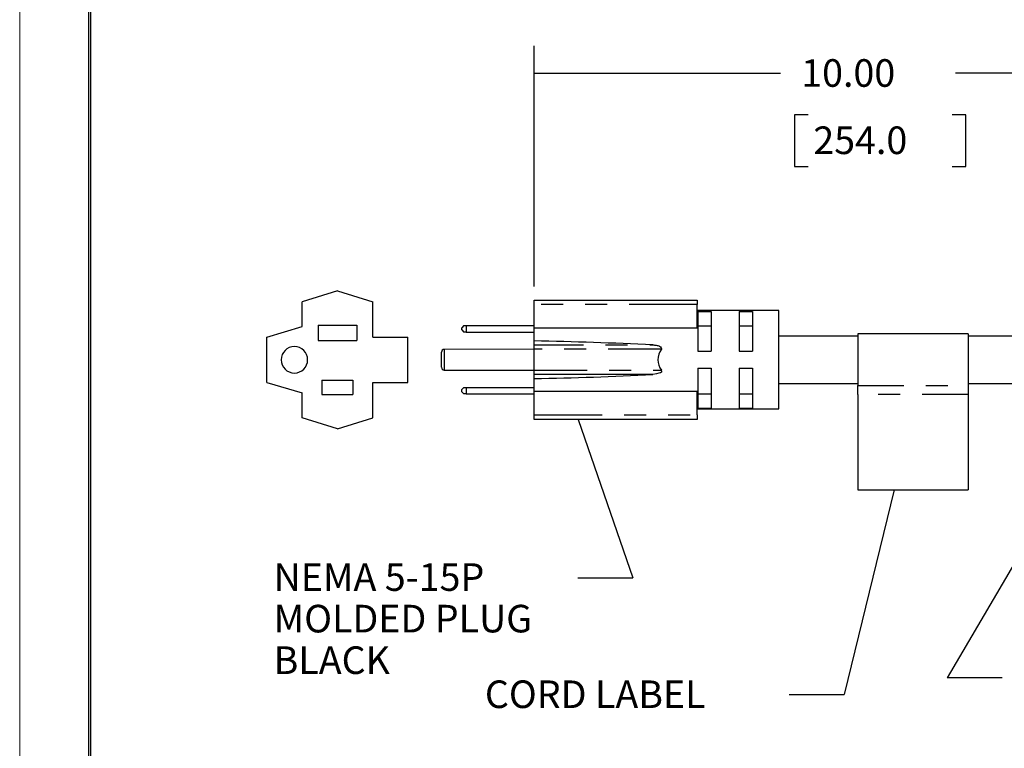
# Model space of a CAD drawing. Extents: x 0 to 17, y 0 to 11.
# Drawn here: x 0 to 4.5, y 3.3 to 6.6 of the extents above; entities that cross this region are included whole.
import ezdxf

# ---------------------------------------------------------------- set-up
doc = ezdxf.new("R2010")
doc.units = 0
doc.header["$MEASUREMENT"] = 0
doc.linetypes.add('PHANTOM', pattern=[2.5, 1.25, -0.25, 0.25, -0.25, 0.25, -0.25])
for name, color, linetype in [('BORDER', 7, 'Continuous'), ('DIMS', 7, 'Continuous'), ('GEOM', 7, 'Continuous')]:
    doc.layers.add(name, color=color, linetype=linetype)
doc.styles.add('blockfont', font='simplex.shx', dxfattribs={"bigfont": 'bigfont'})

msp = doc.modelspace()

# ---------------------------------------------------------------- linework, layer by layer
at = {"layer": 'BORDER', "color": 7, "linetype": 'Continuous', "lineweight": 0}
msp.add_line((0, 11), (0, 0), dxfattribs=at)
at = {"layer": 'BORDER', "color": 7, "linetype": 'Continuous'}
for p, q in [((0.3125, 10.6875), (0.3125, 0.3125)), ((0.3225, 0.3225), (0.3225, 10.6775))]:
    msp.add_line(p, q, dxfattribs=at)
at = {"layer": 'DIMS', "color": 7, "linetype": 'Continuous'}
for p, q in [((2.3323, 5.4258), (2.3323, 6.5162)), ((2.3323, 6.3912), (3.4499, 6.3912)), ((5.4319, 6.3912), (4.2434, 6.3912)), ((3.5124, 6.2037), (3.5124, 5.9693)), ((3.5749, 6.2037), (3.5124, 6.2037)), ((4.2903, 6.2037), (4.2278, 6.2037)), ((4.2903, 5.9693), (4.2903, 6.2037)), ((3.5124, 5.9693), (3.5749, 5.9693)), ((4.2278, 5.9693), (4.2903, 5.9693)), ((4.9881, 4.9851), (4.2046, 3.6529)), ((4.9881, 4.9851), (4.2046, 3.6529)), ((2.5321, 4.8233), (2.7802, 4.1059)), ((2.5321, 4.8233), (2.7802, 4.1059)), ((3.9651, 4.5039), (3.7382, 3.5766)), ((2.5302, 4.1059), (2.7802, 4.1059)), ((2.5302, 4.1059), (2.7802, 4.1059)), ((4.4546, 3.6529), (4.2046, 3.6529)), ((4.4546, 3.6529), (4.2046, 3.6529)), ((3.4882, 3.5766), (3.7382, 3.5766))]:
    msp.add_line(p, q, dxfattribs=at)
at = {"layer": 'DIMS', "color": 7, "lineweight": 0}
msp.add_solid([(2.3323, 6.3912), (2.4573, 6.4246), (2.4573, 6.3577), (2.3323, 6.3912)], dxfattribs=at)
at = {"layer": 'DIMS', "color": 7, "linetype": 'Continuous'}
for points in [[(2.5321, 4.8233), (2.6046, 4.7161), (2.5413, 4.6943), (2.5321, 4.8233)], [(3.9651, 4.5039), (3.9679, 4.3746), (3.9029, 4.3905), (3.9651, 4.5039)]]:
    msp.add_solid(points, dxfattribs=at)
at = {"layer": 'GEOM', "color": 7, "linetype": 'Continuous'}
for p, q in [((1.4404, 5.4058), (1.2804, 5.3558)), ((1.4404, 5.4058), (1.6004, 5.3558)), ((2.3323, 5.3433), (2.3323, 5.3633)), ((2.3323, 5.3633), (3.0723, 5.3633)), ((3.0723, 5.3633), (3.0723, 5.3433)), ((1.2804, 5.2433), (1.2804, 5.3558)), ((1.6004, 5.1958), (1.6004, 5.3558)), ((2.3323, 5.2375), (2.3323, 5.3433)), ((3.0723, 5.2375), (3.0723, 5.3433)), ((3.4423, 5.3158), (3.0723, 5.3158)), ((3.4423, 4.8708), (3.4423, 5.3158)), ((3.0748, 5.3125), (3.1348, 5.3125)), ((3.0748, 5.3125), (3.0748, 5.132)), ((3.1348, 5.3125), (3.1348, 5.132)), ((3.2623, 5.3125), (3.3223, 5.3125)), ((3.2623, 5.3125), (3.2623, 5.132)), ((3.3223, 5.3125), (3.3223, 5.132)), ((1.1204, 5.1958), (1.2804, 5.2433)), ((1.3529, 5.2508), (1.5279, 5.2508)), ((1.3529, 5.2508), (1.3529, 5.1808)), ((1.5279, 5.2508), (1.5279, 5.1808)), ((2.0143, 5.2483), (2.0043, 5.2383)), ((2.0043, 5.2283), (2.0043, 5.2383)), ((2.0043, 5.2283), (2.0143, 5.2183)), ((2.0143, 5.2483), (2.0243, 5.2483)), ((2.0243, 5.2483), (2.3323, 5.2483)), ((2.0243, 5.2483), (2.0243, 5.2183)), ((2.3323, 5.2375), (3.0723, 5.2375)), ((2.3323, 5.1787), (2.3323, 5.2375)), ((3.0748, 5.247), (3.1348, 5.247)), ((3.2623, 5.247), (3.3223, 5.247)), ((1.1204, 4.9908), (1.1204, 5.1958)), ((1.3529, 5.1808), (1.5279, 5.1808)), ((1.6004, 5.1958), (1.7604, 5.1958)), ((1.7604, 4.9908), (1.7604, 5.1958)), ((2.0243, 5.2183), (2.0143, 5.2183)), ((2.0243, 5.2183), (2.3323, 5.2183)), ((2.3323, 5.1608), (2.3323, 5.1787)), ((3.8001, 5.2008), (3.4423, 5.2008)), ((3.8001, 5.2108), (3.8001, 4.977)), ((4.3001, 5.2108), (3.8001, 5.2108)), ((4.3001, 5.2108), (4.3001, 4.977)), ((4.3001, 5.2016), (4.714, 5.2016)), ((2.3323, 5.141), (1.9248, 5.1401)), ((2.3323, 5.141), (2.3323, 5.1608)), ((2.3323, 5.0456), (2.3323, 5.141)), ((1.9123, 5.0591), (1.9123, 5.1276)), ((3.0748, 5.132), (3.1348, 5.132)), ((3.2623, 5.132), (3.3223, 5.132)), ((1.9248, 5.0466), (2.3323, 5.0456)), ((2.3323, 5.0258), (2.3323, 5.0456)), ((3.0748, 5.0547), (3.1348, 5.0547)), ((3.0748, 5.0547), (3.0748, 4.8742)), ((3.1348, 5.0547), (3.1348, 4.8742)), ((3.2623, 5.0547), (3.2623, 4.8742)), ((3.2623, 5.0547), (3.3223, 5.0547)), ((3.3223, 5.0547), (3.3223, 4.8742)), ((1.3704, 5.0008), (1.5104, 5.0008)), ((1.3704, 5.0008), (1.3704, 4.9358)), ((1.5104, 5.0008), (1.5104, 4.9358)), ((2.3323, 5.008), (2.3323, 5.0258)), ((2.8706, 5.0258), (2.3323, 5.0258)), ((2.3323, 4.9492), (2.3323, 5.008)), ((1.1204, 4.9908), (1.2804, 4.9433)), ((1.6004, 4.9908), (1.7604, 4.9908)), ((1.6004, 4.8308), (1.6004, 4.9908)), ((2.0143, 4.9683), (2.0043, 4.9583)), ((2.0043, 4.9483), (2.0043, 4.9583)), ((2.0143, 4.9683), (2.0243, 4.9683)), ((2.0243, 4.9683), (2.0243, 4.9383)), ((2.0243, 4.9683), (2.3323, 4.9683)), ((3.4423, 4.9858), (3.8001, 4.9858)), ((3.8001, 4.9355), (3.8001, 4.977)), ((4.3001, 4.9851), (4.714, 4.9851)), ((4.3001, 4.977), (4.3001, 4.9355)), ((1.2804, 4.8308), (1.2804, 4.9433)), ((1.3704, 4.9358), (1.5104, 4.9358)), ((2.0043, 4.9483), (2.0143, 4.9383)), ((2.0243, 4.9383), (2.0143, 4.9383)), ((2.0243, 4.9383), (2.3323, 4.9383)), ((3.0723, 4.9492), (2.3323, 4.9492)), ((2.3323, 4.8433), (2.3323, 4.9492)), ((3.0723, 4.8433), (3.0723, 4.9492)), ((3.0748, 4.9397), (3.1348, 4.9397)), ((3.2623, 4.9397), (3.3223, 4.9397)), ((3.8001, 4.9355), (3.8001, 4.5039)), ((4.3001, 4.9355), (4.3001, 4.5039)), ((3.0723, 4.8708), (3.4423, 4.8708)), ((3.0748, 4.8742), (3.1348, 4.8742)), ((3.2623, 4.8742), (3.3223, 4.8742)), ((1.4404, 4.7808), (1.2804, 4.8308)), ((1.4404, 4.7808), (1.6004, 4.8308)), ((2.3323, 4.8233), (2.3323, 4.8433)), ((3.0723, 4.8233), (2.3323, 4.8233)), ((3.0723, 4.8433), (3.0723, 4.8233)), ((3.8001, 4.5039), (4.3001, 4.5039))]:
    msp.add_line(p, q, dxfattribs=at)
at = {"layer": 'GEOM', "color": 7, "linetype": 'PHANTOM', "ltscale": 0.246667}
for p, q in [((3.0723, 5.3433), (2.3323, 5.3433)), ((2.3323, 4.8433), (3.0723, 4.8433))]:
    msp.add_line(p, q, dxfattribs=at)
at = {"layer": 'GEOM', "color": 7, "linetype": 'PHANTOM', "ltscale": 0.031167}
msp.add_line((1.9248, 5.1401), (1.9248, 5.0466), dxfattribs=at)
at = {"layer": 'GEOM', "color": 7, "linetype": 'PHANTOM', "ltscale": 0.179417}
msp.add_line((2.3323, 5.1608), (2.8706, 5.1608), dxfattribs=at)
at = {"layer": 'GEOM', "color": 7, "linetype": 'PHANTOM', "ltscale": 0.192332}
for p, q in [((2.9093, 5.141), (2.3323, 5.141)), ((2.3323, 5.0456), (2.9093, 5.0456))]:
    msp.add_line(p, q, dxfattribs=at)
at = {"layer": 'GEOM', "color": 7, "linetype": 'PHANTOM', "ltscale": 0.166667}
for p, q in [((3.8001, 4.977), (4.3001, 4.977)), ((4.3001, 4.9355), (3.8001, 4.9355))]:
    msp.add_line(p, q, dxfattribs=at)
at = {"layer": 'GEOM', "color": 7, "linetype": 'Continuous'}
for centre, radius, start, end in [((1.9031, -15.8565), 21.0395, 87.36453, 88.83117), ((1.2454, 5.0933), 0.06, 0, 180), ((1.9248, 5.1276), 0.0125, 90, 180), ((2.9751, 5.0933), 0.0812, 144.0445, 215.9555), ((1.2454, 5.0933), 0.06, 180, 360), ((1.9248, 5.0591), 0.0125, 180, 270), ((1.897, 26.229), 21.2255, 271.17525, 272.62904)]:
    msp.add_arc(centre, radius, start, end, dxfattribs=at)
for points in [[(2.8706, 5.1608), (2.8758, 5.1603), (2.881, 5.1598), (2.8863, 5.1593)], [(2.8863, 5.1593), (2.8913, 5.1579), (2.8964, 5.1566), (2.9015, 5.1552)], [(2.9015, 5.1552), (2.909, 5.1502), (2.9114, 5.1455), (2.9094, 5.1413)]]:
    msp.add_open_spline(points, degree=3, dxfattribs=at)
msp.add_open_spline([(2.909, 5.0466), (2.9113, 5.0424), (2.91, 5.0378), (2.9066, 5.0345), (2.8965, 5.0301), (2.8706, 5.0258)], degree=3, knots=[0, 0, 0, 0, 0.101499, 0.147963, 1, 1, 1, 1], dxfattribs=at)

# ---------------------------------------------------------------- texts
at = {"layer": 'DIMS', "color": 7, "linetype": 'Continuous', "lineweight": 0, "style": 'blockfont'}
for s, p in [('10.00', (3.5436, 6.33)), ('254.0', (3.5983, 6.0253)), ('NEMA 5-15P', (1.1513, 4.0462)), ('MOLDED PLUG', (1.1513, 3.858)), ('BLACK', (1.1513, 3.6697)), ('CORD LABEL', (2.1092, 3.5154))]:
    msp.add_text(s, height=0.125, dxfattribs=at).set_placement(p)

doc.saveas('drawing.dxf')
